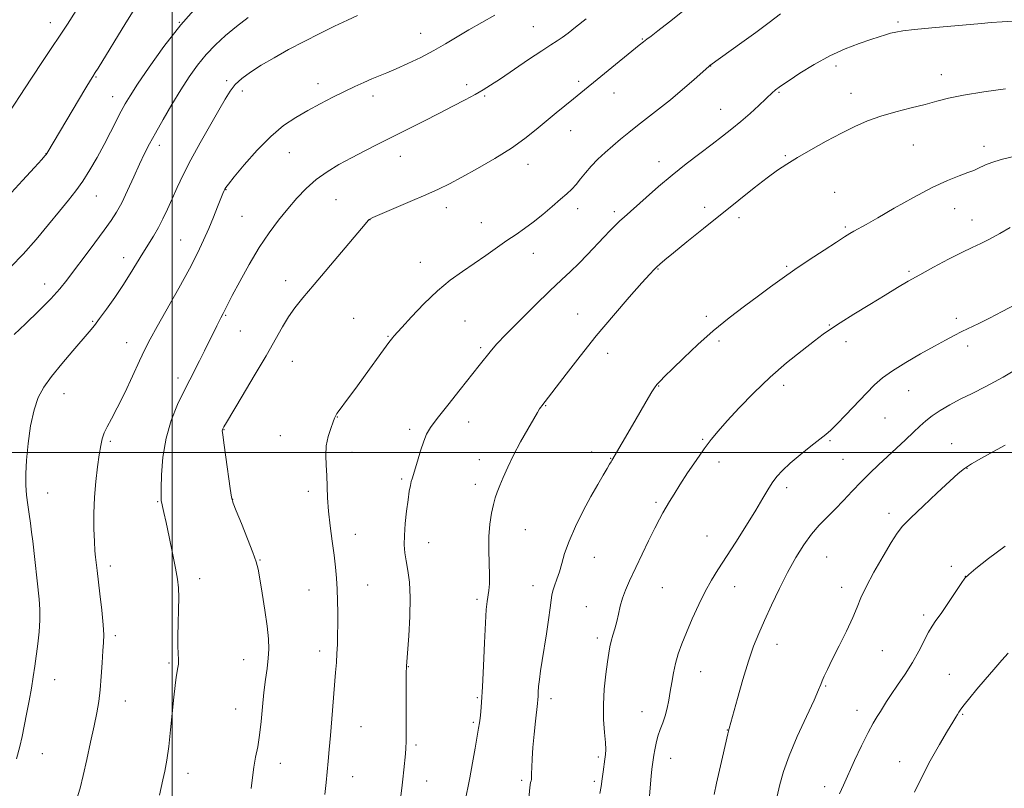
# Model space of a CAD drawing. Extents: x 2142300 to 2145200, y 322300 to 325200.
# Drawn here: x 2142950 to 2143275, y 324389 to 324643 of the extents above; entities that cross this region are included whole.
import ezdxf

# ---------------------------------------------------------------- set-up
doc = ezdxf.new("R2010")
doc.units = 0
doc.header["$MEASUREMENT"] = 0
for name, color, linetype, lineweight in [('DTM SPOT ELEVATION', 2, 'Continuous', 13), ('GRID LINE', 7, 'Continuous', 0), ('INDEX CONTOUR', 41, 'Continuous', 13), ('INTERMEDIATE CONTOUR', 44, 'Continuous', 0)]:
    doc.layers.add(name, color=color, linetype=linetype, lineweight=lineweight)

msp = doc.modelspace()

# ---------------------------------------------------------------- linework, layer by layer
at = {"layer": 'DTM SPOT ELEVATION'}
for p in [(2142959.75, 324642.09, 1121.4), (2143002.44, 324642.19, 1126), (2143239.69, 324642.26, 1139.75), (2143082.02, 324638.52, 1131.22), (2143119.26, 324640.7, 1133.13), (2143155.29, 324636.66, 1135.91), (2143177.87, 324627.77, 1138.03), (2143219.25, 324627.78, 1140.45), (2142974.83, 324624.07, 1124.12), (2143018, 324622.84, 1129.74), (2143048.19, 324621.89, 1131.45), (2143134.28, 324622.7, 1135.67), (2143254, 324624.87, 1141.4), (2143023.23, 324619.5, 1130.45), (2143097.25, 324621.58, 1133.55), (2143145.89, 324618.87, 1136.68), (2143200.43, 324619.08, 1140.14), (2143224.13, 324618.7, 1141.37), (2142980.34, 324617.66, 1125.29), (2143066.36, 324617.87, 1132.51), (2143103.24, 324617.82, 1134.19), (2143181.13, 324613.42, 1139.22), (2143131.6, 324606.41, 1136.72), (2142995.74, 324601.55, 1128.48), (2143038.74, 324599.13, 1132.86), (2143244.79, 324601.59, 1142.85), (2143268.13, 324601.24, 1143.46), (2142958.38, 324598.77, 1123.97), (2143075.37, 324597.86, 1134.7), (2143160.74, 324596.14, 1139.39), (2143202.52, 324598.08, 1141.85), (2143117.5, 324595.21, 1136.64), (2143017.85, 324586.85, 1132.07), (2143218.82, 324586.02, 1143.03), (2142974.97, 324584.82, 1126.78), (2143054.14, 324583.52, 1135), (2143090.55, 324580.94, 1136.56), (2143133.94, 324580.62, 1138.52), (2143145.98, 324579.59, 1139.64), (2143175.81, 324581.02, 1141.57), (2143258.4, 324580.55, 1144.8), (2143023.04, 324578.07, 1133.03), (2143065.3, 324576.95, 1136.02), (2143187.23, 324577.64, 1142.38), (2143264.16, 324576.83, 1145.34), (2143102.06, 324575.97, 1137.25), (2143222.33, 324574.55, 1143.78), (2143002.82, 324570.23, 1131.12), (2142983.96, 324564.46, 1129.41), (2143119.31, 324565.88, 1138.66), (2143081.94, 324562.89, 1137.26), (2143160.42, 324560.69, 1142.08), (2143202.95, 324561.52, 1143.81), (2143037.45, 324556.79, 1135.38), (2143243.37, 324559.94, 1145.78), (2142957.89, 324555.75, 1127.33), (2143017.7, 324545.38, 1134.12), (2143059.94, 324544.38, 1137.33), (2143133.87, 324545.78, 1141.27), (2143176.42, 324545.07, 1143.64), (2143258.89, 324544.39, 1147.57), (2142973.82, 324543.41, 1129.85), (2143096.71, 324543.52, 1139.04), (2143217.01, 324542.12, 1145.9), (2143022.52, 324540.19, 1134.82), (2143071.28, 324538.37, 1137.9), (2142984.99, 324536.35, 1131.28), (2143101.93, 324534.63, 1139.73), (2143180.54, 324536.89, 1144.33), (2143222.51, 324536.6, 1146.55), (2143262.72, 324535.17, 1148.5), (2143143.86, 324532.8, 1142.55), (2143039.72, 324530.19, 1136.84), (2143001.95, 324524.62, 1133.58), (2143160.62, 324521.95, 1144.07), (2143201.94, 324522.2, 1146.48), (2142964.27, 324519.49, 1130.75), (2143243.25, 324520.42, 1148.82), (2143123.3, 324515.45, 1142.08), (2143054.58, 324511.81, 1138.04), (2143235.42, 324511.39, 1148.9), (2143097.93, 324510.09, 1140.73), (2143017.15, 324507.56, 1136.06), (2143035.7, 324505.57, 1137.18), (2143078.49, 324507.64, 1139.61), (2142979.62, 324503.74, 1132.26), (2143175.2, 324504.37, 1145.85), (2143217.21, 324503.99, 1148.17), (2143257.44, 324502.98, 1151.26), (2143059.4, 324500.06, 1138.53), (2143138.52, 324500.24, 1143.48), (2143101.45, 324497.65, 1141.41), (2143144.77, 324498.08, 1143.94), (2143180.54, 324496.88, 1146.52), (2143221.47, 324497.78, 1148.94), (2143262.52, 324494.79, 1152.06), (2143075.8, 324491.29, 1139.76), (2143100.11, 324489.52, 1141.53), (2142958.9, 324486.62, 1130.67), (2143045.01, 324487.14, 1137.59), (2143202.95, 324488.41, 1148.42), (2142995.28, 324483.73, 1133.9), (2143020.02, 324484.5, 1136.03), (2143159.82, 324483.6, 1145.74), (2143236.68, 324479.97, 1151.58), (2143060.55, 324473.04, 1138.62), (2143116.65, 324474.57, 1142.82), (2143176.57, 324472.47, 1147.15), (2143084.67, 324470.26, 1140.73), (2142979.56, 324462.55, 1132.45), (2143029.01, 324464.47, 1136.08), (2143139.44, 324465.4, 1144.85), (2143216.18, 324465.49, 1150.95), (2143257.27, 324462.37, 1153.48), (2143009.07, 324458.34, 1134.52), (2143064.55, 324456.29, 1138.83), (2143119.14, 324456.07, 1143.34), (2143261.97, 324459.12, 1153.99), (2143045.19, 324454.59, 1137.21), (2143161.82, 324455.33, 1146.89), (2143185.74, 324455.67, 1148.71), (2143221.06, 324455.5, 1151.5), (2143100.67, 324451.56, 1141.68), (2143136.79, 324449.07, 1145.25), (2143248.18, 324446.32, 1153.64), (2142981.3, 324439.45, 1132.34), (2143140.42, 324438.73, 1145.6), (2143199.73, 324436.63, 1150.67), (2143048.71, 324434.42, 1137.49), (2143234.51, 324434.53, 1152.82), (2142998.97, 324430.48, 1133.81), (2143023.65, 324431.53, 1135.24), (2143077.95, 324429.26, 1140.05), (2143174.58, 324427.63, 1148.82), (2143256.68, 324426.74, 1155.27), (2142961.18, 324425.01, 1130.67), (2143215.77, 324422.83, 1152.13), (2142984.55, 324417.94, 1132.71), (2143100.82, 324419.03, 1141.82), (2143125.15, 324418.7, 1144.47), (2143021, 324415.28, 1135.26), (2143155.18, 324414.43, 1147.24), (2143226.13, 324414.86, 1153.37), (2143099.47, 324410.81, 1141.78), (2143261.04, 324413.53, 1156.12), (2143062.36, 324409.4, 1138.86), (2143183.31, 324408.37, 1149.96), (2143080.55, 324403.33, 1140.24), (2142957.19, 324400.53, 1130.75), (2143140.71, 324399.45, 1145.71), (2143164.63, 324398.95, 1148.71), (2143240.26, 324397.82, 1155.4), (2143035.79, 324397.36, 1136.61), (2143005.29, 324394.05, 1134.56), (2143059.67, 324392.94, 1138.77), (2143084.03, 324391.44, 1140.58), (2143115.38, 324391.66, 1143.74), (2143139.39, 324391.36, 1145.68), (2143215.51, 324389.6, 1153.45)]:
    msp.add_point(p, dxfattribs=at)
at = {"layer": 'GRID LINE', "flags": 128}
for points in [[(2143000, 322500), (2143000, 325000)], [(2145000, 324500), (2142500, 324500)]]:
    msp.add_lwpolyline(points, dxfattribs=at)
at = {"layer": 'INDEX CONTOUR', "flags": 128}
for points, elevation in [([(2143061.273, 324644.425), (2143057.929, 324642.876), (2143053.665, 324640.862), (2143048.746, 324638.477), (2143043.557, 324635.863), (2143038.455, 324633.159), (2143033.677, 324630.489), (2143029.43, 324627.975), (2143025.881, 324625.7), (2143023.027, 324623.6), (2143020.822, 324621.571), (2143019.141, 324619.445), (2143017.534, 324616.786), (2143015.47, 324613.09), (2143009.32, 324602.34), (2143006.195, 324596.705), (2143003.671, 324591.811), (2143001.673, 324587.617), (2143000, 324583.898), (2142998.47, 324580.468), (2142996.986, 324577.281), (2142995.469, 324574.325), (2142993.856, 324571.557), (2142990.298, 324565.898), (2142986.186, 324559.089), (2142983.766, 324555.247), (2142981.074, 324551.242), (2142978.393, 324547.442), (2142976.08, 324544.282), (2142974.326, 324541.988), (2142972.657, 324539.949), (2142967.236, 324533.617), (2142963.573, 324529.275), (2142960.176, 324525.089), (2142957.607, 324521.567), (2142955.77, 324518.173), (2142954.405, 324514.107), (2142953.298, 324508.853), (2142952.445, 324503.018), (2142951.89, 324497.495), (2142951.657, 324492.961), (2142951.698, 324489.243), (2142951.941, 324485.957), (2142952.319, 324482.785), (2142952.762, 324479.683), (2142953.204, 324476.673), (2142953.597, 324473.736), (2142953.963, 324470.677), (2142956.088, 324451.609), (2142956.35, 324448.199), (2142956.374, 324444.666), (2142956.105, 324440.799), (2142955.637, 324436.788), (2142954.628, 324429.399), (2142954.132, 324425.948), (2142953.531, 324422.209), (2142952.768, 324417.963), (2142951.935, 324413.569), (2142950.495, 324406.143), (2142949.73, 324402.839), (2142948.578, 324398.844)], 1130), ([(2143279.167, 324642.63), (2143274.113, 324642.337), (2143270.451, 324642.098), (2143267.208, 324641.83), (2143250.87, 324640.368), (2143245.171, 324639.807), (2143241.315, 324639.342), (2143238.918, 324638.938), (2143237.234, 324638.535), (2143235.577, 324638.064), (2143233.516, 324637.424), (2143230.688, 324636.503), (2143226.844, 324635.196), (2143222.21, 324633.422), (2143217.13, 324631.101), (2143211.988, 324628.263), (2143207.324, 324625.368), (2143203.716, 324622.983), (2143201.555, 324621.522), (2143200.497, 324620.789), (2143199.256, 324619.868), (2143198.864, 324619.539), (2143198.38, 324619.094), (2143196.063, 324616.901), (2143193.741, 324614.73), (2143190.855, 324612.093), (2143187.792, 324609.394), (2143184.826, 324606.929), (2143181.767, 324604.529), (2143178.315, 324601.907), (2143174.257, 324598.848), (2143169.769, 324595.403), (2143165.123, 324591.693), (2143160.597, 324587.883), (2143156.514, 324584.311), (2143149.249, 324577.795), (2143147.882, 324576.531), (2143146.413, 324575.127), (2143144.672, 324573.397), (2143142.539, 324571.193), (2143137.121, 324565.448), (2143134.283, 324562.527), (2143131.568, 324559.883), (2143128.572, 324557.062), (2143124.763, 324553.449), (2143119.867, 324548.701), (2143114.669, 324543.564), (2143110.215, 324539.054), (2143107.274, 324535.929), (2143105.514, 324533.891), (2143101.431, 324528.731), (2143095.143, 324520.858), (2143091.063, 324515.718), (2143087.56, 324511.242), (2143085.329, 324508.239), (2143084.042, 324506.077), (2143083.108, 324503.768), (2143082.069, 324500.624), (2143081.002, 324497.169), (2143079.231, 324491.325), (2143078.985, 324490.417), (2143078.693, 324489.147), (2143078.33, 324487.229), (2143077.9, 324484.436), (2143077.424, 324480.695), (2143076.991, 324476.537), (2143076.706, 324472.644), (2143076.654, 324469.508), (2143076.839, 324466.847), (2143077.244, 324464.19), (2143077.815, 324461.087), (2143078.359, 324457.173), (2143078.642, 324452.109), (2143078.513, 324445.833), (2143078.129, 324439.413), (2143077.369, 324429.373), (2143077.349, 324428.91), (2143077.331, 324427.597), (2143077.324, 324424.575), (2143077.34, 324413.308), (2143077.33, 324407.934), (2143077.284, 324404.477), (2143077.188, 324402.339), (2143077.029, 324400.474), (2143076.523, 324395.176), (2143076.211, 324392.124), (2143075.876, 324389.085), (2143075.463, 324385.748)], 1140), ([(2143281.389, 324529.15), (2143274.414, 324524.953), (2143268.698, 324521.804), (2143264.125, 324519.507), (2143260.26, 324517.616), (2143256.759, 324515.768), (2143253.636, 324513.938), (2143250.997, 324512.182), (2143248.865, 324510.511), (2143246.93, 324508.762), (2143244.797, 324506.727), (2143242.18, 324504.265), (2143236.168, 324498.679), (2143233.216, 324495.915), (2143230.346, 324493.158), (2143227.488, 324490.293), (2143224.594, 324487.257), (2143221.713, 324484.191), (2143218.918, 324481.289), (2143216.259, 324478.654), (2143213.687, 324476.033), (2143211.133, 324473.077), (2143208.539, 324469.504), (2143205.896, 324465.277), (2143203.207, 324460.423), (2143200.502, 324455.048), (2143197.917, 324449.583), (2143195.614, 324444.542), (2143193.69, 324440.214), (2143191.987, 324436.005), (2143190.278, 324431.097), (2143188.428, 324425.03), (2143186.65, 324418.772), (2143183.925, 324408.777), (2143183.828, 324408.475), (2143183.688, 324407.982), (2143183.45, 324407.013), (2143181.721, 324399.375), (2143179.749, 324390.76), (2143178.933, 324387.053)], 1150)]:
    msp.add_lwpolyline(points, dxfattribs=dict(at, elevation=elevation))
at = {"layer": 'INTERMEDIATE CONTOUR', "flags": 128}
for points, elevation in [([(2142988.744, 324648.451), (2142984.73, 324641.991), (2142975.541, 324627.028), (2142974.61, 324625.543), (2142973.816, 324624.323), (2142973.052, 324623.077), (2142971.499, 324620.477), (2142958.637, 324598.8), (2142958.412, 324598.491), (2142958.014, 324598.018), (2142956.935, 324596.815), (2142954.594, 324594.24), (2142950.649, 324589.933), (2142945.725, 324584.668)], 1124), ([(2143008.866, 324648.021), (2143002.933, 324641.322), (2142997.306, 324634.151), (2142992.398, 324627.308), (2142988.6, 324621.702), (2142986.134, 324617.921), (2142984.543, 324615.286), (2142983.2, 324612.799), (2142979.685, 324605.923), (2142977.543, 324601.802), (2142975.245, 324597.547), (2142972.879, 324593.423), (2142970.535, 324589.699), (2142968.241, 324586.505), (2142965.763, 324583.401), (2142962.808, 324579.805), (2142959.179, 324575.333), (2142955.088, 324570.389), (2142950.849, 324565.575), (2142946.742, 324561.378)], 1126), ([(2142968.353, 324646.059), (2142965.419, 324641.614), (2142957.648, 324629.895), (2142953.378, 324623.427), (2142949.81, 324617.98), (2142946.082, 324612.218)], 1122), ([(2143106.525, 324644.527), (2143102.313, 324642.167), (2143098.007, 324639.676), (2143090.296, 324635.033), (2143086.375, 324632.807), (2143082.094, 324630.593), (2143077.792, 324628.527), (2143073.943, 324626.785), (2143070.876, 324625.476), (2143065.918, 324623.455), (2143063.278, 324622.32), (2143060.291, 324620.959), (2143056.885, 324619.325), (2143053.041, 324617.399), (2143048.938, 324615.267), (2143044.806, 324613.041), (2143040.805, 324610.745), (2143036.794, 324608.035), (2143032.568, 324604.478), (2143028.065, 324599.889), (2143023.814, 324595.076), (2143020.491, 324591.096), (2143018.575, 324588.724), (2143017.729, 324587.597), (2143017.417, 324587.072), (2143017.169, 324586.55), (2143016.774, 324585.619), (2143016.088, 324583.913), (2143015.011, 324581.196), (2143013.63, 324577.75), (2143012.079, 324573.99), (2143010.413, 324570.169), (2143008.391, 324565.918), (2143005.693, 324560.707), (2143002.176, 324554.292), (2142995.102, 324541.696), (2142992.789, 324537.469), (2142991.051, 324534.071), (2142989.254, 324530.29), (2142986.937, 324525.297), (2142984.347, 324519.774), (2142981.909, 324514.783), (2142979.965, 324511.123), (2142978.529, 324508.542), (2142977.531, 324506.523), (2142976.883, 324504.574), (2142976.421, 324502.287), (2142975.964, 324499.274), (2142975.386, 324495.269), (2142974.793, 324490.475), (2142974.348, 324485.216), (2142974.172, 324479.841), (2142974.208, 324474.805), (2142974.357, 324470.592), (2142974.533, 324467.545), (2142974.707, 324465.462), (2142975.003, 324462.753), (2142975.206, 324461.016), (2142976.135, 324453.346), (2142976.757, 324447.948), (2142977.233, 324443.132), (2142977.414, 324439.801), (2142977.355, 324437.271), (2142977.164, 324434.457), (2142976.923, 324430.577), (2142976.628, 324426.057), (2142976.251, 324421.624), (2142975.759, 324417.769), (2142975.101, 324414.026), (2142974.217, 324409.692), (2142973.093, 324404.331), (2142971.86, 324398.573), (2142970.691, 324393.316), (2142969.665, 324389.128), (2142968.48, 324385.257)], 1132), ([(2143169.677, 324646.634), (2143164.186, 324642.284), (2143160.431, 324639.367), (2143158.133, 324637.631), (2143156.722, 324636.582), (2143155.617, 324635.734), (2143154.2, 324634.595), (2143132.559, 324616.904), (2143126.807, 324612.243), (2143123.555, 324609.554), (2143120.221, 324606.762), (2143116.51, 324603.815), (2143112.03, 324600.629), (2143106.594, 324597.2), (2143100.851, 324593.844), (2143095.658, 324590.961), (2143091.571, 324588.803), (2143087.941, 324587.035), (2143083.82, 324585.176), (2143078.622, 324582.911), (2143066.322, 324577.624), (2143065.316, 324577.166), (2143065.033, 324576.984), (2143064.732, 324576.657), (2143063.698, 324575.448), (2143046.874, 324555.532), (2143043.214, 324551.167), (2143040.577, 324547.856), (2143038.471, 324544.862), (2143036.424, 324541.505), (2143031.016, 324532.004), (2143027.145, 324525.399), (2143023.122, 324518.643), (2143017.921, 324509.942), (2143017.101, 324508.544), (2143016.728, 324507.848), (2143016.645, 324507.655), (2143016.592, 324507.478), (2143016.582, 324507.158), (2143016.704, 324506.021), (2143017.066, 324503.264), (2143017.722, 324498.487), (2143019.172, 324488.138), (2143019.617, 324485.282), (2143020.138, 324483.331), (2143021.145, 324480.761), (2143022.881, 324476.523), (2143024.93, 324471.484), (2143026.71, 324466.989), (2143027.797, 324463.943), (2143028.427, 324461.486), (2143028.991, 324458.319), (2143029.778, 324453.551), (2143030.661, 324447.925), (2143031.409, 324442.591), (2143031.834, 324438.409), (2143031.94, 324435.08), (2143031.769, 324432.014), (2143031.378, 324428.703), (2143030.863, 324424.976), (2143030.334, 324420.748), (2143029.866, 324416.022), (2143029.411, 324411.166), (2143028.89, 324406.639), (2143028.255, 324402.768), (2143027.58, 324399.348), (2143026.971, 324396.043), (2143026.498, 324392.595), (2143026.075, 324389.053)], 1136), ([(2143200.911, 324644.941), (2143197.093, 324642.065), (2143192.718, 324638.842), (2143188.095, 324635.481), (2143177.569, 324627.902), (2143177.348, 324627.721), (2143172.232, 324623.194), (2143168.537, 324619.976), (2143164.516, 324616.587), (2143160.626, 324613.466), (2143153.711, 324608.121), (2143150.779, 324605.787), (2143148.104, 324603.578), (2143145.551, 324601.4), (2143143.027, 324599.185), (2143140.608, 324596.94), (2143138.408, 324594.694), (2143136.511, 324592.491), (2143134.868, 324590.423), (2143133.392, 324588.598), (2143131.969, 324587.053), (2143130.352, 324585.528), (2143128.259, 324583.693), (2143125.518, 324581.333), (2143122.392, 324578.706), (2143119.25, 324576.185), (2143116.358, 324574.036), (2143113.555, 324572.083), (2143110.579, 324570.041), (2143103.584, 324565.13), (2143099.765, 324562.489), (2143095.872, 324559.843), (2143091.851, 324556.935), (2143087.608, 324553.424), (2143083.17, 324549.175), (2143079.042, 324544.866), (2143075.846, 324541.382), (2143073.192, 324538.433), (2143072.839, 324538.009), (2143072.434, 324537.492), (2143071.567, 324536.329), (2143069.852, 324533.977), (2143063.789, 324525.591), (2143060.666, 324521.302), (2143058.273, 324518.073), (2143054.8, 324513.463), (2143054.394, 324512.874), (2143054.154, 324512.476), (2143053.958, 324512.086), (2143053.673, 324511.408), (2143053.165, 324510.121), (2143052.37, 324508.005), (2143051.515, 324505.263), (2143050.896, 324502.198), (2143050.722, 324499.055), (2143050.856, 324495.835), (2143051.073, 324492.475), (2143051.351, 324485.001), (2143051.644, 324480.635), (2143052.185, 324475.773), (2143052.859, 324470.778), (2143053.502, 324466.109), (2143053.983, 324462.088), (2143054.306, 324458.476), (2143054.51, 324454.891), (2143054.629, 324451.058), (2143054.683, 324447.113), (2143054.687, 324443.298), (2143054.651, 324439.796), (2143054.574, 324436.582), (2143054.445, 324433.57), (2143054.255, 324430.608), (2143053.994, 324427.281), (2143052.755, 324411.988), (2143052.294, 324406.469), (2143051.884, 324401.865), (2143051.527, 324397.997), (2143050.906, 324390.967), (2143050.391, 324387.071)], 1138), ([(2143025.145, 324643.798), (2143021.29, 324640.794), (2143017.668, 324637.79), (2143014.3, 324634.717), (2143011.21, 324631.493), (2143008.384, 324628.027), (2143005.67, 324624.191), (2143002.88, 324619.846), (2142999.913, 324614.974), (2142997.003, 324610.03), (2142994.474, 324605.59), (2142992.53, 324602.015), (2142990.923, 324598.826), (2142989.287, 324595.333), (2142987.363, 324591.081), (2142985.305, 324586.564), (2142983.369, 324582.513), (2142981.691, 324579.398), (2142979.927, 324576.656), (2142977.608, 324573.463), (2142974.456, 324569.268), (2142970.944, 324564.621), (2142967.736, 324560.345), (2142965.251, 324556.996), (2142962.941, 324554.084), (2142960.015, 324550.853), (2142955.986, 324546.814), (2142951.586, 324542.577), (2142947.851, 324539.02)], 1128), ([(2143136.692, 324643.329), (2143133.224, 324640.519), (2143130.726, 324638.56), (2143128.832, 324637.178), (2143127.136, 324636.064), (2143125.072, 324634.767), (2143122.034, 324632.797), (2143117.689, 324629.875), (2143108.385, 324623.526), (2143105.185, 324621.379), (2143102.695, 324619.81), (2143100.108, 324618.328), (2143096.782, 324616.535), (2143092.727, 324614.419), (2143088.117, 324612.064), (2143083.137, 324609.555), (2143072.949, 324604.44), (2143068.154, 324601.999), (2143063.612, 324599.657), (2143059.271, 324597.388), (2143055.101, 324595.148), (2143051.16, 324592.808), (2143047.529, 324590.221), (2143044.249, 324587.276), (2143041.2, 324584.016), (2143038.224, 324580.519), (2143035.185, 324576.807), (2143032.038, 324572.663), (2143028.765, 324567.813), (2143025.413, 324562.19), (2143022.316, 324556.568), (2143019.874, 324551.929), (2143018.367, 324548.992), (2143016.854, 324545.959), (2143016.096, 324544.522), (2143015.526, 324543.406), (2143014.741, 324541.832), (2143010.703, 324533.611), (2143009.066, 324530.345), (2143005.83, 324524.07), (2143003.97, 324520.384), (2143001.831, 324515.891), (2142999.713, 324510.636), (2142998.006, 324504.752), (2142996.994, 324498.507), (2142996.54, 324492.659), (2142996.403, 324488.098), (2142996.38, 324485.426), (2142996.441, 324484.09), (2142996.594, 324483.255), (2142996.859, 324482.138), (2142997.308, 324480.198), (2142998.019, 324476.951), (2142999.02, 324472.184), (2143000.126, 324466.769), (2143001.096, 324461.843), (2143001.744, 324458.204), (2143002.085, 324455.269), (2143002.186, 324452.112), (2143002.119, 324448.077), (2143001.988, 324443.595), (2143001.897, 324439.366), (2143001.926, 324435.952), (2143002.088, 324431.484), (2143002.065, 324430.134), (2143001.937, 324428.979), (2143001.382, 324425.745), (2143000.981, 324423.003), (2143000.525, 324419.129), (2142999.497, 324408.342), (2142998.901, 324402.911), (2142998.244, 324398.396), (2142997.57, 324394.774), (2142996.943, 324391.857), (2142996.392, 324389.376), (2142995.836, 324386.767)], 1134), ([(2143275.168, 324620.167), (2143267.99, 324619.171), (2143261.331, 324618.112), (2143256.369, 324617.101), (2143252.489, 324616.106), (2143248.633, 324615.059), (2143244.013, 324613.903), (2143238.94, 324612.62), (2143234, 324611.2), (2143229.599, 324609.618), (2143225.426, 324607.767), (2143220.996, 324605.526), (2143216.011, 324602.852), (2143210.941, 324600.04), (2143206.446, 324597.463), (2143202.947, 324595.347), (2143199.905, 324593.311), (2143196.539, 324590.826), (2143192.246, 324587.489), (2143187.117, 324583.415), (2143175.491, 324574.076), (2143169.961, 324569.611), (2143165.526, 324566.009), (2143162.674, 324563.656), (2143161.045, 324562.269), (2143160.07, 324561.389), (2143159.168, 324560.52), (2143157.724, 324558.991), (2143155.118, 324556.093), (2143150.945, 324551.351), (2143145.693, 324545.253), (2143140.069, 324538.529), (2143134.724, 324531.887), (2143130.101, 324525.964), (2143122.045, 324515.423), (2143121.742, 324514.993), (2143121.365, 324514.406), (2143120.684, 324513.274), (2143119.429, 324511.137), (2143117.452, 324507.726), (2143115.082, 324503.51), (2143112.761, 324499.145), (2143110.85, 324495.187), (2143109.365, 324491.806), (2143108.232, 324489.072), (2143107.375, 324486.961), (2143106.693, 324485.06), (2143106.076, 324482.861), (2143105.46, 324479.96), (2143104.931, 324476.384), (2143104.617, 324472.267), (2143104.594, 324467.802), (2143104.727, 324463.407), (2143104.826, 324459.564), (2143104.751, 324456.619), (2143104.535, 324454.397), (2143103.987, 324450.781), (2143103.717, 324448.151), (2143103.436, 324443.767), (2143103.131, 324437.135), (2143102.811, 324429.503), (2143102.49, 324422.546), (2143102.181, 324417.568), (2143101.901, 324414.339), (2143101.668, 324412.247), (2143101.477, 324410.67), (2143101.225, 324408.914), (2143100.785, 324406.273), (2143100.076, 324402.284), (2143099.192, 324397.466), (2143098.272, 324392.58), (2143096.684, 324384.405)], 1142), ([(2143278.418, 324597.954), (2143273.801, 324596.793), (2143270.616, 324595.822), (2143268.597, 324595.031), (2143266.086, 324593.817), (2143264.72, 324593.232), (2143262.774, 324592.503), (2143259.915, 324591.484), (2143256.002, 324589.932), (2143250.931, 324587.579), (2143244.795, 324584.325), (2143238.46, 324580.745), (2143232.983, 324577.584), (2143229.155, 324575.399), (2143225.078, 324573.133), (2143223.727, 324572.354), (2143222.024, 324571.3), (2143219.331, 324569.573), (2143215.253, 324566.924), (2143210.387, 324563.713), (2143205.574, 324560.455), (2143201.43, 324557.524), (2143197.635, 324554.737), (2143193.641, 324551.773), (2143189.037, 324548.372), (2143183.967, 324544.514), (2143178.705, 324540.24), (2143173.558, 324535.679), (2143168.917, 324531.306), (2143165.198, 324527.684), (2143162.681, 324525.21), (2143161.111, 324523.62), (2143160.097, 324522.481), (2143159.28, 324521.389), (2143158.423, 324520.045), (2143157.321, 324518.174), (2143152.011, 324509.007), (2143145.206, 324497.432), (2143144.939, 324496.946), (2143144.469, 324496.119), (2143143.636, 324494.719), (2143142.316, 324492.543), (2143140.521, 324489.503), (2143138.299, 324485.538), (2143135.753, 324480.706), (2143133.217, 324475.539), (2143131.079, 324470.687), (2143129.614, 324466.654), (2143128.641, 324463.36), (2143127.865, 324460.58), (2143127.062, 324458.134), (2143126.301, 324456.023), (2143125.721, 324454.293), (2143125.402, 324452.872), (2143125.195, 324451.214), (2143124.885, 324448.653), (2143124.321, 324444.763), (2143123.588, 324440.077), (2143122.171, 324431.269), (2143121.645, 324427.837), (2143121.265, 324424.991), (2143121.033, 324422.658), (2143120.908, 324420.812), (2143120.838, 324419.432), (2143120.769, 324418.389), (2143120.64, 324417.105), (2143119.992, 324411.303), (2143119.533, 324406.911), (2143119.138, 324402.529), (2143118.897, 324398.836), (2143118.779, 324395.974), (2143118.725, 324393.944), (2143118.679, 324392.702), (2143118.62, 324392.009), (2143118.532, 324391.572), (2143118.395, 324390.983), (2143118.167, 324389.359), (2143117.798, 324385.691)], 1144), ([(2143276.726, 324574.373), (2143273.272, 324572.366), (2143269.921, 324570.511), (2143267.04, 324569.069), (2143264.199, 324567.745), (2143260.766, 324566.105), (2143256.341, 324563.857), (2143251.451, 324561.273), (2143246.853, 324558.769), (2143243.05, 324556.619), (2143239.514, 324554.527), (2143235.462, 324552.064), (2143230.414, 324548.972), (2143225.097, 324545.691), (2143220.541, 324542.84), (2143217.418, 324540.808), (2143214.978, 324539.081), (2143212.111, 324536.915), (2143207.99, 324533.736), (2143202.909, 324529.635), (2143197.438, 324524.87), (2143192.11, 324519.745), (2143187.29, 324514.754), (2143183.304, 324510.439), (2143180.33, 324507.128), (2143177.961, 324504.303), (2143175.646, 324501.236), (2143172.987, 324497.423), (2143170.211, 324493.266), (2143167.701, 324489.392), (2143165.75, 324486.285), (2143164.276, 324483.864), (2143162.054, 324480.126), (2143160.883, 324478.02), (2143159.342, 324475.018), (2143157.285, 324470.791), (2143151.016, 324457.604), (2143149.667, 324454.577), (2143148.676, 324451.889), (2143147.966, 324449.244), (2143147.406, 324446.636), (2143146.854, 324444.132), (2143146.209, 324441.79), (2143145.541, 324439.634), (2143144.955, 324437.681), (2143144.525, 324435.859), (2143144.164, 324433.743), (2143143.747, 324430.818), (2143143.203, 324426.742), (2143142.685, 324421.874), (2143142.403, 324416.743), (2143142.493, 324411.845), (2143142.799, 324407.54), (2143143.095, 324404.15), (2143143.2, 324401.852), (2143143.126, 324400.218), (2143142.933, 324398.676), (2143142.363, 324394.541), (2143142.018, 324392.141), (2143141.641, 324389.714), (2143141.217, 324387.354)], 1146), ([(2143278.881, 324549.13), (2143274.061, 324546.566), (2143269.869, 324544.362), (2143266.38, 324542.642), (2143260.813, 324540.032), (2143258.257, 324538.735), (2143255.376, 324537.177), (2143251.743, 324535.162), (2143247.145, 324532.589), (2143242.226, 324529.752), (2143237.836, 324527.041), (2143234.567, 324524.703), (2143231.947, 324522.398), (2143229.238, 324519.643), (2143222.481, 324512.5), (2143219.536, 324509.419), (2143217.526, 324507.424), (2143215.901, 324506.006), (2143210.874, 324502.065), (2143207.384, 324499.268), (2143204.099, 324496.501), (2143201.564, 324494.13), (2143199.673, 324492.042), (2143198.157, 324489.999), (2143196.732, 324487.739), (2143195.05, 324484.883), (2143192.744, 324481.025), (2143189.613, 324475.979), (2143186.102, 324470.44), (2143180.205, 324461.266), (2143178.071, 324457.792), (2143176.059, 324454.144), (2143173.913, 324449.789), (2143171.759, 324445.083), (2143169.821, 324440.597), (2143168.274, 324436.769), (2143167.092, 324433.446), (2143166.199, 324430.334), (2143165.517, 324427.205), (2143164.975, 324424.081), (2143164.495, 324421.052), (2143164.007, 324418.19), (2143163.456, 324415.513), (2143162.789, 324413.026), (2143161.986, 324410.713), (2143161.141, 324408.489), (2143160.379, 324406.252), (2143159.798, 324403.956), (2143159.387, 324401.784), (2143159.11, 324399.979), (2143158.435, 324395.366), (2143158.171, 324393.072), (2143157.829, 324389.187), (2143156.916, 324376.725)], 1148), ([(2143275.101, 324502.419), (2143271.18, 324500.357), (2143267.268, 324498.195), (2143263.974, 324496.272), (2143261.639, 324494.75), (2143259.557, 324493.081), (2143256.755, 324490.539), (2143252.617, 324486.693), (2143247.94, 324482.296), (2143243.873, 324478.394), (2143241.221, 324475.672), (2143239.393, 324473.356), (2143237.454, 324470.312), (2143234.747, 324465.782), (2143231.727, 324460.525), (2143229.128, 324455.681), (2143227.446, 324452.036), (2143226.235, 324448.974), (2143224.813, 324445.526), (2143222.701, 324441.037), (2143220.244, 324436.107), (2143217.99, 324431.65), (2143216.369, 324428.371), (2143215.322, 324426.142), (2143214.676, 324424.628), (2143214.2, 324423.39), (2143213.458, 324421.574), (2143211.963, 324418.219), (2143209.434, 324412.754), (2143206.427, 324406.153), (2143203.706, 324399.778), (2143201.842, 324394.635), (2143200.64, 324390.318), (2143199.709, 324386.065)], 1152), ([(2143275.08, 324469.052), (2143269.581, 324464.967), (2143265.406, 324461.684), (2143263.048, 324459.766), (2143261.774, 324458.462), (2143260.537, 324456.696), (2143258.562, 324453.722), (2143256.156, 324450.128), (2143253.893, 324446.835), (2143252.201, 324444.492), (2143250.911, 324442.66), (2143249.705, 324440.626), (2143246.597, 324434.429), (2143244.511, 324430.651), (2143242.053, 324426.795), (2143239.546, 324423.169), (2143237.392, 324420.088), (2143235.875, 324417.762), (2143233.88, 324414.431), (2143232.823, 324412.779), (2143231.492, 324410.603), (2143229.78, 324407.46), (2143227.652, 324403.128), (2143225.375, 324398.257), (2143221.649, 324390.136), (2143220.378, 324387.208)], 1154), ([(2143276.05, 324433.747), (2143273.936, 324431.378), (2143271.307, 324428.355), (2143268.483, 324425.055), (2143265.768, 324421.828), (2143263.397, 324418.953), (2143261.584, 324416.68), (2143260.459, 324415.168), (2143259.811, 324414.195), (2143259.345, 324413.443), (2143258.761, 324412.548), (2143257.756, 324410.96), (2143256.021, 324408.082), (2143253.4, 324403.571), (2143250.339, 324398.094), (2143247.438, 324392.577), (2143245.145, 324387.741)], 1156)]:
    msp.add_lwpolyline(points, dxfattribs=dict(at, elevation=elevation))

doc.saveas('drawing.dxf')
